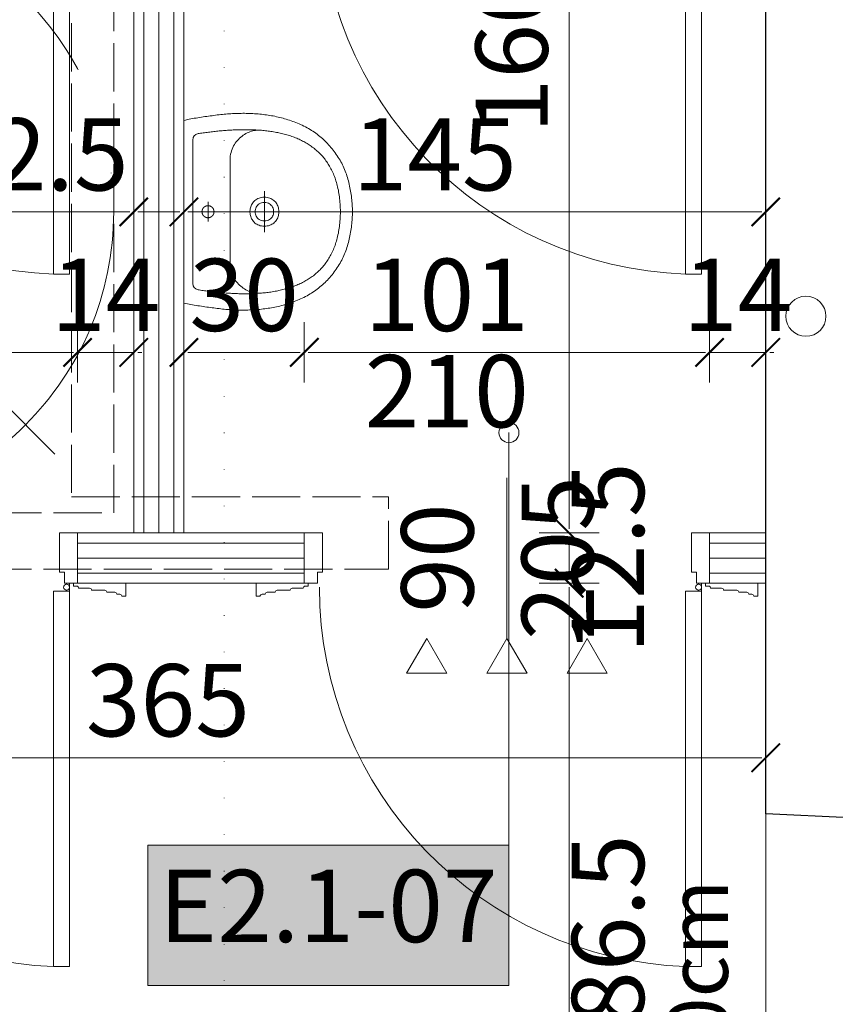
# Model space of a CAD drawing. Units: millimetres. Extents: x -6463 to 22887, y -516 to 5837.
# Drawn here: x 8069 to 8272, y 1096 to 1341 of the extents above; entities that cross this region are included whole.
import ezdxf

# ---------------------------------------------------------------- set-up
doc = ezdxf.new("R2010")
doc.units = ezdxf.units.MM
for name, pattern in [('ACAD_ISO02W100', [15, 12, -3]), ('ACAD_ISO07W100', [3, 0, -3]), ('ACAD_ISO10W100', [18, 12, -3, 0, -3])]:
    doc.linetypes.add(name, pattern=pattern)
doc.layers.get('Defpoints').update_dxf_attribs({"color": 30, "lineweight": 0})
doc.layers.add('!_ETAPOWANIE', color=7, linetype='Continuous', lineweight=0, transparency=0.5)
for name, color, linetype, lineweight in [('WAW_DRZWI', 36, 'Continuous', 9), ('WAW_DRZWI OPIS', 36, 'Continuous', 9), ('WAW_GIPSOKARTON', 33, 'Continuous', 9), ('WAW_OKNA OPIS', 36, 'Continuous', 9), ('WAW_OPIS', 2, 'Continuous', 9), ('WAW_OPIS OSIE PRZEKROJOWE', 2, 'Continuous', 9), ('WAW_TERMOAKUSTYKA', 202, 'BATTING', 5), ('WAW_WIDOKOWA', 8, 'Continuous', 13), ('WAW_WYMIAR', 243, 'Continuous', 9), ('WAW_WYPOSAŻENIE', 155, 'Continuous', 5), ('WAW_ŚCIANY ISTNIEJĄCE', 7, 'Continuous', 30)]:
    doc.layers.add(name, color=color, linetype=linetype, lineweight=lineweight)
for name, color, linetype, lineweight, true_color in [('WAW_KANALIZACJA SANITARNA', 7, 'Continuous', 5, 0xd100d1), ('WAW_ROZBIÓRKI', 7, 'ACAD_ISO02W100', 15, 0x65b365), ('WAW_TRANSFER POWIETRZA', 7, 'Continuous', 5, 0x32b382)]:
    doc.layers.add(name, color=color, linetype=linetype, lineweight=lineweight, true_color=true_color)
doc.styles.add('ARIAL', font='arial.ttf')
doc.styles.add('OPIS', font='romans.shx', dxfattribs={"width": 0.8})
doc.linetypes.add('BATTING', pattern='A,0.00254,-2.54,[134,ltypeshp.shx,S=2.54,R=0,X=-2.54,Y=0],-5.08,[134,ltypeshp.shx,S=2.54,R=180,X=2.54,Y=0],-2.54', length=10.16254)
doc.dimstyles.new('100W', dxfattribs={"dimtxt": 18, "dimasz": 1, "dimexe": 1.25, "dimexo": 0.625, "dimgap": 3, "dimtad": 1, "dimdec": 1, "dimrnd": 0.5, "dimdsep": 46, "dimtxsty": 'OPIS', "dimblk": 'ZW1', "dimcen": 1, "dimse1": 1, "dimse2": 1, "dimclrd": 256, "dimclrt": 52, "dimadec": 0, "dimazin": 0, "dimtfac": 1, "dimtdec": 1, "dimtix": 1, "dimtmove": 2, "dimatfit": 3, "dimldrblk": 'ZW1', "dimfxl": 0, "dimlwd": -1, "dimarcsym": 0})

# ---------------------------------------------------------------- blocks, each defined once
blk = doc.blocks.new('FOTEL-K')
at = {"linetype": 'ACAD_ISO10W100'}
for p, q in [((5.633, 7.569), (-5.633, -7.569)), ((7.569, -5.633), (-7.569, 5.633))]:
    blk.add_line(p, q, dxfattribs=at)
for p, q in [((0.222, 4.361), (4.187, 1.41)), ((-0.001, 2.861), (-0.108, 2.718)), ((-0.108, 2.718), (0.638, 2.163)), ((0.798, 2.266), (-0.001, 2.861)), ((1.629, 2.451), (1.412, 2.159)), ((1.062, 2.419), (5.201, -0.661)), ((1.827, 2.303), (1.61, 2.011)), ((-2.741, -0.82), (-2.635, -0.677)), ((-2.635, -0.677), (-1.889, -1.232)), ((-1.941, -1.415), (-2.741, -0.82)), ((5.289, -1.263), (2.729, -4.704)), ((6.489, -2.135), (5.265, -1.224)), ((6.591, -1.997), (5.367, -1.086)), ((-4.113, -1.465), (-0.148, -4.416)), ((2.127, -4.792), (-2.012, -1.712)), ((-1.663, -1.972), (-1.907, -2.301)), ((-1.465, -2.119), (-1.709, -2.448)), ((3.805, -5.74), (2.581, -4.829)), ((3.908, -5.603), (2.684, -4.692))]:
    blk.add_line(p, q)
for points in [[(4.297, 0.733), (4.246, 0.664, -0.414214), (4.065, 0.637), (-0.557, 4.077, -0.414214), (-0.584, 4.258), (-0.532, 4.327, -0.414214), (-0.352, 4.353), (4.271, 0.913, -0.414214)], [(6.473, -0.994), (6.427, -1.056, -0.414214), (6.307, -1.074), (5.103, -0.178, -0.414214), (5.085, -0.058), (5.132, 0.004, -0.414214), (5.252, 0.022), (6.456, -0.874, -0.414214)], [(0.556, -4.295), (0.505, -4.364, -0.414214), (0.324, -4.39), (-4.298, -0.95, -0.414214), (-4.325, -0.769), (-4.273, -0.7, -0.414214), (-4.093, -0.674), (0.53, -4.114, -0.414214)], [(2.811, -5.915), (2.857, -5.853, 0.414214), (2.839, -5.733), (1.636, -4.837, 0.414214), (1.515, -4.855), (1.469, -4.917, 0.414214), (1.487, -5.037), (2.691, -5.933, 0.414214)]]:
    blk.add_lwpolyline(points, format="xyb", close=True)
for points in [[(7.655, -2.789), (6.591, -1.997), (5.464, -3.512), (6.527, -4.304)], [(4.869, -6.532), (3.805, -5.74), (4.933, -4.225), (5.997, -5.017)]]:
    blk.add_lwpolyline(points, close=True)
blk.add_circle((0, 0), 8.291, dxfattribs=at)
for centre, radius, start, end in [((4.045, -3.01), 6.195, 118.7855, 167.9004), ((4.33, -3.223), 6.195, 118.7855, 167.9004), ((4.944, -1.006), 0.43, 323.343, 53.343), ((2.384, -4.447), 0.43, 233.343, 323.343)]:
    blk.add_arc(centre, radius, start, end)
blk = doc.blocks.new('A$C01BB6E21')
for p, q in [((0, 0), (0, 12.5)), ((4.5, 12.5), (0, 12.5)), ((4.5, 2.75), (4.5, 12.5)), ((96.5, 2.75), (96.5, 12.5)), ((96.5, 12.5), (101, 12.5)), ((101, 0), (101, 12.5)), ((3.25, 0), (3.25, 2.75)), ((3.25, 2.75), (4.5, 2.75)), ((97.75, 2.75), (96.5, 2.75)), ((97.75, 0), (97.75, 2.75)), ((-12, -3.25), (-12, 0)), ((1, 0), (-12, 0)), ((1, -0.75), (1, 0)), ((100, -0.75), (100, 0)), ((100, 0), (113, 0)), ((113, -3.25), (113, 0)), ((-7.25, -2.25), (-9.25, -2.25)), ((-3.5, -1.75), (-6.75, -1.75)), ((-0.25, -1.25), (-3, -1.25)), ((3.25, 0), (0, 0)), ((1, -0.75), (0.25, -0.75)), ((2, -1), (2, 0)), ((2, -1), (2, -2)), ((2.75, -0.25), (2.75, 0)), ((2.75, -1.75), (2.75, -2)), ((101, 0), (97.75, 0)), ((100, -0.75), (100.75, -0.75)), ((101.25, -1.25), (104, -1.25)), ((104.5, -1.75), (107.75, -1.75)), ((108.25, -2.25), (110.25, -2.25)), ((-9.75, -2.75), (-10.5, -2.75)), ((110.75, -2.75), (111.5, -2.75))]:
    blk.add_line(p, q)
for points in [[(6, -95.5), (6, -2), (2, -2), (2, -95.5), (6, -95.5)], [(-12, -3.25), (-11, -3.25)], [(113, -3.25), (112, -3.25)]]:
    blk.add_lwpolyline(points)
blk.add_circle((2.75, -1), 0.75)
for centre, radius, start, end in [((-9.25, -2.75), 0.5, 90, 180), ((-6.75, -2.25), 0.5, 90, 180), ((-3, -1.75), 0.5, 90, 180), ((0.25, -1.25), 0.5, 90, 180), ((2.65, -0.96), 94.6, 272.0291, 359.9756), ((100.75, -1.25), 0.5, 0, 90), ((104, -1.75), 0.5, 0, 90), ((107.75, -2.25), 0.5, 0, 90), ((110.25, -2.75), 0.5, 0, 90), ((-10.5, -3.25), 0.5, 90, 180), ((111.5, -3.25), 0.5, 0, 90)]:
    blk.add_arc(centre, radius, start, end)
blk = doc.blocks.new('UMYWALKA_50_GÓRA_-_KOŁONT')
blk.add_line((14.6, -60), (14.6, -60))
for points in [[(227.1, 0), (0, 0), (-228, 0), (-228.9, -4.2), (-229.9, -8.5), (-230.7, -12.8), (-231.6, -17.2), (-232.4, -21.5), (-233.2, -25.9), (-233.9, -30.3), (-234.6, -34.7), (-235.3, -39.2), (-236, -43.6), (-236.6, -48), (-237.3, -52.5), (-237.9, -56.9), (-238.5, -61.3), (-239.1, -65.7), (-239.7, -70.1), (-240.3, -74.5), (-240.8, -78.9), (-241.4, -83.2), (-242, -87.5), (-242.4, -91.7), (-242.9, -95.9), (-243.3, -100.1), (-243.6, -104.3), (-244, -108.5), (-244.3, -112.8), (-244.6, -117), (-244.8, -121.2), (-245, -125.4), (-245.2, -129.7), (-245.4, -133.9), (-245.5, -138.1), (-245.5, -142.4), (-245.6, -146.6), (-245.6, -150.9), (-245.5, -155.1), (-245.4, -159.3), (-245.3, -163.5), (-245.1, -167.8), (-244.9, -172), (-244.7, -176.2), (-244.4, -180.4), (-244, -184.7), (-243.7, -188.9), (-243.2, -193.1), (-242.8, -197.3), (-242.2, -201.4), (-241.7, -205.6), (-241.1, -209.8), (-240.4, -214), (-239.7, -218.1), (-238.9, -222.3), (-238.1, -226.4), (-237.2, -230.5), (-236.3, -234.7), (-235.3, -238.8), (-234.3, -242.9), (-233.2, -246.9), (-232.1, -251), (-230.9, -255.1), (-229.7, -259.1), (-228.3, -263.1), (-227, -267.2), (-225.6, -271.2), (-224.1, -275.1), (-222.5, -279.1), (-220.9, -283.1), (-219.3, -287), (-217.5, -290.9), (-217.5, -290.9), (-215.7, -294.9), (-213.7, -298.9), (-211.7, -302.9), (-209.7, -306.7), (-207.5, -310.5), (-205.3, -314.3), (-203.1, -318), (-200.7, -321.6), (-198.3, -325.2), (-195.8, -328.7), (-193.3, -332.1), (-190.7, -335.5), (-188, -338.9), (-185.3, -342.1), (-182.5, -345.4), (-179.6, -348.5), (-176.6, -351.6), (-173.6, -354.7), (-170.5, -357.7), (-167.4, -360.6), (-164.1, -363.5), (-160.8, -366.3), (-157.5, -369.1), (-154, -371.8), (-150.5, -374.5), (-146.9, -377.1), (-143.3, -379.6), (-139.6, -382.1), (-135.8, -384.6), (-132.2, -386.8), (-128.6, -389), (-124.9, -391.1), (-121.1, -393.1), (-117.4, -395), (-113.5, -396.8), (-109.6, -398.6), (-105.7, -400.3), (-101.7, -401.9), (-97.7, -403.4), (-93.6, -404.8), (-89.5, -406.2), (-85.4, -407.5), (-81.3, -408.7), (-77.1, -409.8), (-72.9, -410.9), (-68.7, -411.9), (-64.5, -412.9), (-60.2, -413.7), (-55.9, -414.5), (-51.7, -415.3), (-47.4, -416), (-43.1, -416.6), (-38.8, -417.2), (-34.5, -417.7), (-30.2, -418.2), (-25.9, -418.6), (-21.6, -419), (-17.4, -419.3), (-13.1, -419.5), (-8.9, -419.8), (-4.6, -419.9), (-0.4, -420.1), (-0.4, -420.1), (3.8, -419.9), (8, -419.8), (12.2, -419.5), (16.5, -419.3), (20.8, -419), (25.1, -418.6), (29.3, -418.2), (33.6, -417.7), (37.9, -417.2), (42.2, -416.6), (46.5, -416), (50.8, -415.3), (55.1, -414.5), (59.3, -413.7), (63.6, -412.9), (67.8, -411.9), (72, -410.9), (76.2, -409.8), (80.4, -408.7), (84.6, -407.5), (88.7, -406.2), (92.8, -404.8), (96.8, -403.4), (100.8, -401.9), (104.8, -400.3), (108.7, -398.6), (112.6, -396.8), (116.5, -395), (120.3, -393.1), (124, -391.1), (127.7, -389), (131.3, -386.8), (134.9, -384.6), (134.9, -384.6), (138.7, -382.1), (142.4, -379.6), (146.1, -377.1), (149.7, -374.5), (153.2, -371.8), (156.6, -369.1), (160, -366.3), (163.3, -363.5), (166.5, -360.6), (169.7, -357.7), (172.7, -354.7), (175.8, -351.6), (178.7, -348.5), (181.6, -345.4), (184.4, -342.1), (187.1, -338.9), (189.8, -335.5), (192.4, -332.1), (195, -328.7), (197.4, -325.2), (199.8, -321.6), (202.2, -318), (204.5, -314.3), (206.7, -310.5), (208.8, -306.7), (210.9, -302.9), (212.9, -298.9), (214.8, -294.9), (216.7, -290.9), (216.7, -290.9), (218.4, -287), (220.1, -283.1), (221.7, -279.1), (223.2, -275.1), (224.7, -271.2), (226.1, -267.2), (227.5, -263.1), (228.8, -259.1), (230, -255.1), (231.2, -251), (232.4, -246.9), (233.4, -242.9), (234.5, -238.8), (235.4, -234.7), (236.4, -230.5), (237.2, -226.4), (238, -222.3), (238.8, -218.1), (239.5, -214), (240.2, -209.8), (240.8, -205.6), (241.4, -201.4), (241.9, -197.3), (242.4, -193.1), (242.8, -188.9), (243.2, -184.7), (243.5, -180.4), (243.8, -176.2), (244.1, -172), (244.3, -167.8), (244.4, -163.5), (244.6, -159.3), (244.6, -155.1), (244.7, -150.9), (244.7, -146.6), (244.7, -142.4), (244.6, -138.1), (244.5, -133.9), (244.3, -129.7), (244.2, -125.4), (244, -121.2), (243.7, -117), (243.4, -112.8), (243.1, -108.5), (242.8, -104.3), (242.4, -100.1), (242, -95.9), (241.6, -91.7), (241.1, -87.5), (241.1, -87.5), (240.5, -83.2), (240, -78.9), (239.4, -74.5), (238.8, -70.1), (238.2, -65.7), (237.6, -61.3), (237, -56.9), (236.4, -52.5), (235.8, -48), (235.1, -43.6), (234.4, -39.2), (233.7, -34.7), (233, -30.3), (232.3, -25.9), (231.5, -21.5), (230.7, -17.2), (229.8, -12.8), (229, -8.5), (228, -4.2)], [(-0.4, -389.9), (4.4, -389.8), (9.2, -389.7), (13.9, -389.5), (18.6, -389.2), (23.2, -388.9), (27.7, -388.5), (32.1, -388), (36.5, -387.5), (40.8, -386.9), (45, -386.2), (49.1, -385.5), (53.2, -384.8), (57.2, -383.9), (61.2, -383), (65.1, -382.1), (68.9, -381.1), (72.6, -380), (76.3, -378.9), (79.9, -377.7), (83.5, -376.5), (87, -375.2), (90.4, -373.9), (93.8, -372.5), (97.1, -371.1), (100.3, -369.6), (103.5, -368), (106.6, -366.4), (109.7, -364.8), (112.7, -363.1), (115.6, -361.4), (118.5, -359.6), (121.3, -357.7), (124, -355.8), (126.8, -353.9), (129.4, -351.9), (132, -349.9), (134.5, -347.9), (137, -345.8), (139.4, -343.6), (141.8, -341.4), (144.1, -339.2), (146.4, -336.9), (148.6, -334.6), (150.7, -332.3), (152.9, -329.9), (154.9, -327.4), (156.9, -325), (158.9, -322.5), (160.8, -319.9), (162.6, -317.4), (164.4, -314.8), (166.2, -312.1), (167.9, -309.5), (169.6, -306.7), (171.2, -304), (172.8, -301.2), (174.3, -298.4), (175.8, -295.6), (177.2, -292.7), (178.6, -289.8), (179.9, -286.9), (181.2, -284), (182.5, -281), (183.7, -278), (184.9, -275), (186, -271.9), (187.1, -268.9), (188.2, -265.8), (189.2, -262.6), (190.2, -259.5), (191.1, -256.3), (192, -253.2), (192.9, -249.9), (193.7, -246.7), (194.5, -243.5), (195.3, -240.2), (196, -236.9), (196.7, -233.6), (197.3, -230.3), (197.9, -227), (198.5, -223.6), (199.1, -220.3), (199.6, -216.9), (200.1, -213.5), (200.5, -210.1), (201, -206.7), (201.3, -203.3), (201.7, -199.8), (202, -196.4), (202.4, -192.9), (202.6, -189.5), (202.9, -186), (203.1, -182.5), (203.3, -179), (203.5, -175.6), (203.6, -172.1), (203.7, -168.6), (203.8, -165.1), (203.9, -161.5), (203.9, -158), (204, -154.5), (204, -151), (203.9, -147.5), (203.9, -144), (203.8, -140.5), (203.8, -136.9), (203.6, -133.4), (203.5, -129.9), (203.4, -126.4), (203.2, -122.9), (203, -119.4), (202.8, -115.9), (202.6, -112.4), (202.4, -108.9), (202.1, -105.4), (201.9, -102), (201.6, -98.5), (201.3, -95.1), (201, -91.6), (200.7, -88.2), (200.4, -84.8), (200, -81.4), (199.7, -78), (199.3, -74.6), (198.9, -71.2), (198.5, -67.8), (198.1, -64.5), (197.7, -61.2), (197.3, -57.9), (196.9, -54.6), (196.4, -51.3), (196, -48), (195.5, -44.8), (195.1, -41.6), (194.6, -38.3), (194.2, -35.2), (194.2, -35.2), (191.9, -29.6), (188.6, -25.7), (184.1, -23.2), (178.1, -21.9), (-0.4, -21.8), (-179, -21.9), (-185, -23.2), (-189.5, -25.7), (-192.7, -29.6), (-195, -35.2), (-195.5, -38.3), (-196, -41.6), (-196.4, -44.8), (-196.9, -48), (-197.3, -51.3), (-197.7, -54.6), (-198.2, -57.9), (-198.6, -61.2), (-199, -64.5), (-199.4, -67.8), (-199.8, -71.2), (-200.2, -74.6), (-200.5, -78), (-200.9, -81.4), (-201.2, -84.8), (-201.6, -88.2), (-201.9, -91.6), (-202.2, -95.1), (-202.5, -98.5), (-202.7, -102), (-203, -105.4), (-203.3, -108.9), (-203.5, -112.4), (-203.7, -115.9), (-203.9, -119.4), (-204.1, -122.9), (-204.2, -126.4), (-204.4, -129.9), (-204.5, -133.4), (-204.6, -136.9), (-204.7, -140.5), (-204.8, -144), (-204.8, -147.5), (-204.8, -151), (-204.8, -154.5), (-204.8, -158), (-204.8, -161.5), (-204.7, -165.1), (-204.6, -168.6), (-204.5, -172.1), (-204.3, -175.6), (-204.2, -179), (-204, -182.5), (-203.7, -186), (-203.5, -189.5), (-203.2, -192.9), (-202.9, -196.4), (-202.6, -199.8), (-202.2, -203.3), (-201.8, -206.7), (-201.4, -210.1), (-200.9, -213.5), (-200.5, -216.9), (-199.9, -220.3), (-199.4, -223.6), (-198.8, -227), (-198.2, -230.3), (-197.5, -233.6), (-196.9, -236.9), (-196.1, -240.2), (-195.4, -243.5), (-194.6, -246.7), (-193.8, -249.9), (-192.9, -253.2), (-192, -256.3), (-191.1, -259.5), (-190.1, -262.6), (-189.1, -265.8), (-188, -268.9), (-186.9, -271.9), (-185.8, -275), (-184.6, -278), (-183.4, -281), (-182.1, -284), (-180.8, -286.9), (-179.5, -289.8), (-178.1, -292.7), (-176.6, -295.6), (-175.1, -298.4), (-173.6, -301.2), (-172, -304), (-170.4, -306.7), (-168.8, -309.5), (-167.1, -312.1), (-165.3, -314.8), (-163.5, -317.4), (-161.6, -319.9), (-159.7, -322.5), (-157.8, -325), (-155.8, -327.4), (-153.7, -329.9), (-151.6, -332.3), (-149.5, -334.6), (-147.2, -336.9), (-145, -339.2), (-142.7, -341.4), (-140.3, -343.6), (-137.9, -345.8), (-135.4, -347.9), (-132.9, -349.9), (-130.3, -351.9), (-127.6, -353.9), (-124.9, -355.8), (-122.2, -357.7), (-119.3, -359.6), (-116.5, -361.4), (-113.5, -363.1), (-110.5, -364.8), (-107.5, -366.4), (-104.4, -368), (-101.2, -369.6), (-97.9, -371.1), (-94.6, -372.5), (-91.3, -373.9), (-87.8, -375.2), (-84.4, -376.5), (-80.8, -377.7), (-77.2, -378.9), (-73.5, -380), (-69.8, -381.1), (-65.9, -382.1), (-62.1, -383), (-58.1, -383.9), (-54.1, -384.8), (-50, -385.5), (-45.9, -386.2), (-41.6, -386.9), (-37.3, -387.5), (-33, -388), (-28.5, -388.5), (-24, -388.9), (-19.5, -389.2), (-14.8, -389.5), (-10.1, -389.7), (-5.3, -389.8), (-0.4, -389.9)], [(14.6, -60), (14.6, -59.8), (14.6, -59.6), (14.6, -59.4), (14.5, -59.2), (14.5, -59), (14.5, -58.8), (14.5, -58.5), (14.5, -58.3), (14.4, -58.1), (14.4, -57.9), (14.4, -57.7), (14.4, -57.5), (14.3, -57.3), (14.3, -57.1), (14.2, -56.9), (14.2, -56.7), (14.1, -56.4), (14.1, -56.2), (14, -56), (14, -55.8), (13.9, -55.6), (13.9, -55.4), (13.8, -55.2), (13.7, -55), (13.6, -54.8), (13.6, -54.6), (13.5, -54.4), (13.4, -54.2), (13.3, -54), (13.2, -53.8), (13.2, -53.6), (13.1, -53.5), (13, -53.3), (12.9, -53.1), (12.8, -52.9), (12.7, -52.7), (12.6, -52.5), (12.5, -52.3), (12.3, -52.2), (12.2, -52), (12.1, -51.8), (12, -51.6), (11.9, -51.4), (11.8, -51.3), (11.6, -51.1), (11.5, -50.9), (11.4, -50.8), (11.2, -50.6), (11.1, -50.4), (11, -50.3), (10.8, -50.1), (10.7, -49.9), (10.6, -49.8), (10.4, -49.6), (10.3, -49.5), (10.1, -49.3), (10, -49.2), (9.8, -49), (9.6, -48.9), (9.5, -48.8), (9.3, -48.6), (9.2, -48.5), (9, -48.3), (8.8, -48.2), (8.7, -48.1), (8.5, -48), (8.3, -47.8), (8.2, -47.7), (8, -47.6), (7.8, -47.5), (7.6, -47.4), (7.4, -47.2), (7.3, -47.1), (7.1, -47), (6.9, -46.9), (6.7, -46.8), (6.5, -46.7), (6.3, -46.6), (6.1, -46.5), (6, -46.4), (5.8, -46.3), (5.6, -46.3), (5.4, -46.2), (5.2, -46.1), (5, -46), (4.8, -45.9), (4.6, -45.9), (4.4, -45.8), (4.2, -45.7), (4, -45.7), (3.8, -45.6), (3.6, -45.5), (3.4, -45.5), (3.2, -45.4), (3, -45.4), (2.7, -45.3), (2.5, -45.3), (2.3, -45.3), (2.1, -45.2), (1.9, -45.2), (1.7, -45.2), (1.5, -45.1), (1.3, -45.1), (1.1, -45.1), (0.9, -45.1), (0.6, -45), (0.4, -45), (0.2, -45), (0, -45), (-0.2, -45), (-0.4, -45), (-0.6, -45), (-0.8, -45), (-1.1, -45), (-1.3, -45), (-1.5, -45), (-1.7, -45.1), (-1.9, -45.1), (-2.1, -45.1), (-2.3, -45.1), (-2.5, -45.2), (-2.7, -45.2), (-3, -45.2), (-3.2, -45.3), (-3.4, -45.3), (-3.6, -45.3), (-3.8, -45.4), (-4, -45.4), (-4.2, -45.5), (-4.4, -45.5), (-4.6, -45.6), (-4.8, -45.7), (-5, -45.7), (-5.2, -45.8), (-5.4, -45.9), (-5.6, -45.9), (-5.8, -46), (-6, -46.1), (-6.2, -46.2), (-6.4, -46.2), (-6.6, -46.3), (-6.8, -46.4), (-7, -46.5), (-7.2, -46.6), (-7.4, -46.7), (-7.5, -46.8), (-7.7, -46.9), (-7.9, -47), (-8.1, -47.1), (-8.3, -47.2), (-8.5, -47.3), (-8.6, -47.4), (-8.8, -47.6), (-9, -47.7), (-9.2, -47.8), (-9.3, -47.9), (-9.5, -48.1), (-9.7, -48.2), (-9.8, -48.3), (-10, -48.5), (-10.2, -48.6), (-10.3, -48.7), (-10.5, -48.9), (-10.6, -49), (-10.8, -49.2), (-11, -49.3), (-11.1, -49.5), (-11.3, -49.6), (-11.4, -49.8), (-11.5, -49.9), (-11.7, -50.1), (-11.8, -50.2), (-12, -50.4), (-12.1, -50.6), (-12.2, -50.7), (-12.4, -50.9), (-12.5, -51.1), (-12.6, -51.2), (-12.7, -51.4), (-12.9, -51.6), (-13, -51.8), (-13.1, -51.9), (-13.2, -52.1), (-13.3, -52.3), (-13.4, -52.5), (-13.5, -52.7), (-13.6, -52.9), (-13.7, -53), (-13.8, -53.2), (-13.9, -53.4), (-14, -53.6), (-14.1, -53.8), (-14.2, -54), (-14.3, -54.2), (-14.3, -54.4), (-14.4, -54.6), (-14.5, -54.8), (-14.6, -55), (-14.6, -55.2), (-14.7, -55.4), (-14.8, -55.6), (-14.8, -55.8), (-14.9, -56), (-14.9, -56.2), (-15, -56.4), (-15, -56.6), (-15.1, -56.8), (-15.1, -57), (-15.2, -57.2), (-15.2, -57.5), (-15.3, -57.7), (-15.3, -57.9), (-15.3, -58.1), (-15.3, -58.3), (-15.4, -58.5), (-15.4, -58.7), (-15.4, -58.9), (-15.4, -59.1), (-15.4, -59.3), (-15.4, -59.6), (-15.4, -59.8), (-15.4, -60), (-15.4, -60.2), (-15.4, -60.4), (-15.4, -60.6), (-15.4, -60.8), (-15.4, -61), (-15.4, -61.3), (-15.4, -61.5), (-15.3, -61.7), (-15.3, -61.9), (-15.3, -62.1), (-15.3, -62.3), (-15.2, -62.5), (-15.2, -62.7), (-15.1, -62.9), (-15.1, -63.1), (-15.1, -63.4), (-15, -63.6), (-15, -63.8), (-14.9, -64), (-14.8, -64.2), (-14.8, -64.4), (-14.7, -64.6), (-14.7, -64.8), (-14.6, -65), (-14.5, -65.2), (-14.4, -65.4), (-14.4, -65.6), (-14.3, -65.8), (-14.2, -66), (-14.1, -66.2), (-14, -66.4), (-13.9, -66.6), (-13.8, -66.7), (-13.7, -66.9), (-13.6, -67.1), (-13.5, -67.3), (-13.4, -67.5), (-13.3, -67.7), (-13.2, -67.9), (-13.1, -68), (-13, -68.2), (-12.9, -68.4), (-12.8, -68.6), (-12.6, -68.7), (-12.5, -68.9), (-12.4, -69.1), (-12.3, -69.2), (-12.1, -69.4), (-12, -69.6), (-11.8, -69.7), (-11.7, -69.9), (-11.6, -70.1), (-11.4, -70.2), (-11.3, -70.4), (-11.1, -70.5), (-11, -70.7), (-10.8, -70.8), (-10.7, -71), (-10.5, -71.1), (-10.4, -71.3), (-10.2, -71.4), (-10, -71.5), (-9.9, -71.7), (-9.7, -71.8), (-9.5, -71.9), (-9.4, -72.1), (-9.2, -72.2), (-9, -72.3), (-8.9, -72.4), (-8.7, -72.5), (-8.5, -72.7), (-8.3, -72.8), (-8.1, -72.9), (-8, -73), (-7.8, -73.1), (-7.6, -73.2), (-7.4, -73.3), (-7.2, -73.4), (-7, -73.5), (-6.8, -73.6), (-6.6, -73.7), (-6.4, -73.8), (-6.2, -73.8), (-6, -73.9), (-5.8, -74), (-5.7, -74.1), (-5.5, -74.1), (-5.3, -74.2), (-5, -74.3), (-4.8, -74.3), (-4.6, -74.4), (-4.4, -74.5), (-4.2, -74.5), (-4, -74.6), (-3.8, -74.6), (-3.6, -74.7), (-3.4, -74.7), (-3.2, -74.7), (-3, -74.8), (-2.8, -74.8), (-2.6, -74.9), (-2.4, -74.9), (-2.1, -74.9), (-1.9, -74.9), (-1.7, -75), (-1.5, -75), (-1.3, -75), (-1.1, -75), (-0.9, -75), (-0.7, -75), (-0.5, -75), (-0.2, -75), (0, -75), (0.2, -75), (0.4, -75), (0.6, -75), (0.8, -75), (1, -74.9), (1.2, -74.9), (1.5, -74.9), (1.7, -74.9), (1.9, -74.8), (2.1, -74.8), (2.3, -74.8), (2.5, -74.7), (2.7, -74.7), (2.9, -74.6), (3.1, -74.6), (3.3, -74.5), (3.5, -74.5), (3.7, -74.4), (3.9, -74.4), (4.1, -74.3), (4.3, -74.2), (4.5, -74.2), (4.7, -74.1), (4.9, -74), (5.1, -73.9), (5.3, -73.9), (5.5, -73.8), (5.7, -73.7), (5.9, -73.6), (6.1, -73.5), (6.3, -73.4), (6.5, -73.3), (6.7, -73.2), (6.9, -73.1), (7, -73), (7.2, -72.9), (7.4, -72.8), (7.6, -72.7), (7.8, -72.6), (7.9, -72.4), (8.1, -72.3), (8.3, -72.2), (8.5, -72.1), (8.6, -72), (8.8, -71.8), (9, -71.7), (9.1, -71.6), (9.3, -71.4), (9.5, -71.3), (9.6, -71.1), (9.8, -71), (9.9, -70.8), (10.1, -70.7), (10.2, -70.6), (10.4, -70.4), (10.5, -70.2), (10.7, -70.1), (10.8, -69.9), (11, -69.8), (11.1, -69.6), (11.2, -69.4), (11.4, -69.3), (11.5, -69.1), (11.6, -68.9), (11.7, -68.8), (11.9, -68.6), (12, -68.4), (12.1, -68.2), (12.2, -68.1), (12.3, -67.9), (12.4, -67.7), (12.5, -67.5), (12.7, -67.3), (12.8, -67.2), (12.9, -67), (13, -66.8), (13, -66.6), (13.1, -66.4), (13.2, -66.2), (13.3, -66), (13.4, -65.8), (13.5, -65.6), (13.6, -65.4), (13.6, -65.2), (13.7, -65), (13.8, -64.8), (13.8, -64.6), (13.9, -64.4), (14, -64.2), (14, -64), (14.1, -63.8), (14.1, -63.6), (14.2, -63.4), (14.2, -63.2), (14.3, -63), (14.3, -62.8), (14.3, -62.6), (14.4, -62.4), (14.4, -62.1), (14.4, -61.9), (14.5, -61.7), (14.5, -61.5), (14.5, -61.3), (14.5, -61.1), (14.5, -60.9), (14.6, -60.7), (14.6, -60.5), (14.6, -60.2), (14.6, -60)], [(35.6, -200.5), (35.4, -204.1), (35, -207.5), (34.4, -210.8), (33.4, -213.8), (32.3, -216.6), (31, -219.3), (29.4, -221.7), (27.7, -224), (25.8, -226.1), (23.8, -228), (21.6, -229.7), (19.3, -231.2), (16.9, -232.5), (14.4, -233.7), (11.8, -234.6), (9.1, -235.4), (6.4, -235.9), (3.7, -236.3), (0.9, -236.5), (-1.8, -236.5), (-4.6, -236.3), (-7.3, -235.9), (-10, -235.4), (-12.7, -234.6), (-15.3, -233.7), (-17.8, -232.5), (-20.2, -231.2), (-22.5, -229.7), (-24.7, -228), (-26.7, -226.1), (-28.6, -224), (-30.3, -221.7), (-31.8, -219.3), (-33.2, -216.6), (-34.3, -213.8), (-35.2, -210.7), (-35.9, -207.5), (-36.3, -204.1), (-36.4, -200.5), (-36.3, -196.9), (-35.9, -193.5), (-35.2, -190.3), (-34.3, -187.3), (-33.2, -184.4), (-31.8, -181.8), (-30.3, -179.3), (-28.6, -177), (-26.7, -175), (-24.7, -173.1), (-22.5, -171.4), (-20.2, -169.8), (-17.8, -168.5), (-15.3, -167.4), (-12.7, -166.4), (-10, -165.7), (-7.3, -165.1), (-4.6, -164.7), (-1.8, -164.5), (1, -164.5), (3.7, -164.7), (6.4, -165.1), (9.2, -165.7), (11.8, -166.4), (14.4, -167.4), (16.9, -168.5), (19.3, -169.8), (21.6, -171.4), (23.8, -173.1), (25.8, -175), (27.7, -177), (29.4, -179.3), (31, -181.8), (32.3, -184.4), (33.4, -187.3), (34.4, -190.3), (35, -193.5), (35.4, -196.9), (35.6, -200.5)], [(22.6, -200.5), (22.3, -204.2), (21.7, -207.6), (20.6, -210.6), (19.2, -213.3), (17.4, -215.7), (15.4, -217.8), (13.1, -219.5), (10.6, -221), (8, -222.1), (5.3, -222.9), (2.4, -223.4), (-0.4, -223.5), (-3.3, -223.4), (-6.1, -222.9), (-8.9, -222.1), (-11.5, -221), (-14, -219.5), (-16.2, -217.8), (-18.3, -215.7), (-20, -213.3), (-21.5, -210.6), (-22.5, -207.6), (-23.2, -204.2), (-23.4, -200.5), (-23.2, -196.8), (-22.5, -193.5), (-21.5, -190.5), (-20, -187.7), (-18.3, -185.3), (-16.2, -183.3), (-14, -181.5), (-11.5, -180.1), (-8.9, -179), (-6.1, -178.2), (-3.3, -177.7), (-0.4, -177.5), (2.4, -177.7), (5.3, -178.2), (8, -179), (10.6, -180.1), (13.1, -181.5), (15.4, -183.3), (17.4, -185.3), (19.2, -187.7), (20.6, -190.5), (21.7, -193.5), (22.3, -196.9), (22.6, -200.5)]]:
    blk.add_lwpolyline(points, close=True)
for points in [[(-0.4, -85.3), (-0.4, -36.9)], [(-24.7, -60), (23.9, -60)], [(-129.4, -115), (-134.3, -115.2), (-139, -115.6), (-143.6, -116.3), (-148, -117.3), (-152.3, -118.6), (-156.4, -120), (-160.4, -121.7), (-164.2, -123.6), (-167.8, -125.8), (-171.3, -128), (-174.6, -130.5), (-177.8, -133.1), (-180.7, -135.8), (-183.5, -138.7), (-186.2, -141.7), (-188.6, -144.8), (-190.9, -148), (-193, -151.2), (-194.9, -154.5), (-196.7, -157.9), (-198.2, -161.2), (-199.6, -164.6), (-200.7, -168), (-201.7, -171.4), (-202.5, -174.7), (-203.1, -178), (-203.4, -181.3), (-203.6, -184.5), (-203.6, -187.6), (-203.4, -190.6)], [(128.6, -115), (-0.4, -115), (-129.4, -115)], [(202.5, -190.6), (202.7, -187.6), (202.8, -184.5), (202.6, -181.3), (202.2, -178), (201.6, -174.7), (200.8, -171.4), (199.9, -168), (198.7, -164.6), (197.3, -161.2), (195.8, -157.9), (194.1, -154.5), (192.1, -151.2), (190, -148), (187.8, -144.8), (185.3, -141.7), (182.7, -138.7), (179.9, -135.8), (176.9, -133.1), (173.7, -130.5), (170.4, -128), (166.9, -125.8), (163.3, -123.6), (159.5, -121.7), (155.5, -120), (151.4, -118.6), (147.1, -117.3), (142.7, -116.3), (138.1, -115.6), (133.4, -115.2), (128.6, -115)], [(-0.4, -247.3), (-0.4, -147.2)], [(50.5, -200.8), (-51.3, -200.8)]]:
    blk.add_lwpolyline(points)
blk = doc.blocks.new('ZW1')
blk.add_line((0, 7.5), (0, -7.5))
at = {"const_width": 0.5}
blk.add_lwpolyline([(-3.54, -3.54), (3.54, 3.54)], dxfattribs=at)
blk = doc.blocks.new('*D639')
at = {"layer": 'Defpoints', "color": 0, "transparency": 16777216}
for p in [(8205.5, 1200.5), (8254.5, 1200.5), (8254.5, 1014)]:
    blk.add_point(p, dxfattribs=at)
at = {"layer": 'WAW_WYMIAR', "transparency": 16777216}
blk.add_line((8205.5, 1015), (8205.5, 1199.5), dxfattribs=at)
for p, rotation in [((8205.5, 1200.5), 90), ((8205.5, 1014), 270)]:
    blk.add_blockref('ZW1', p, dxfattribs=dict(at, rotation=rotation))
at = {"layer": 'WAW_WYMIAR', "color": 52, "transparency": 16777216, "insert": (8217.5, 1107.25), "char_height": 18, "attachment_point": 5, "rotation": 90, "style": 'OPIS'}
blk.add_mtext('186.5', dxfattribs=at)
blk = doc.blocks.new('*D641')
at = {"layer": 'Defpoints', "color": 0, "transparency": 16777216}
for p in [(8205.5, 1213), (8254.5, 1213), (8254.5, 1200.5)]:
    blk.add_point(p, dxfattribs=at)
at = {"layer": 'WAW_WYMIAR', "transparency": 16777216}
blk.add_line((8205.5, 1201.5), (8205.5, 1212), dxfattribs=at)
for p, rotation in [((8205.5, 1213), 90), ((8205.5, 1200.5), 270)]:
    blk.add_blockref('ZW1', p, dxfattribs=dict(at, rotation=rotation))
at = {"layer": 'WAW_WYMIAR', "color": 52, "transparency": 16777216, "insert": (8217.5, 1206.75), "char_height": 18, "attachment_point": 5, "rotation": 90, "style": 'OPIS'}
blk.add_mtext('12.5', dxfattribs=at)
blk = doc.blocks.new('*D642')
at = {"layer": 'Defpoints', "color": 0, "transparency": 16777216}
for p in [(8205.5, 1373), (8254.5, 1373), (8254.5, 1213)]:
    blk.add_point(p, dxfattribs=at)
at = {"layer": 'WAW_WYMIAR', "transparency": 16777216}
blk.add_line((8205.5, 1214), (8205.5, 1372), dxfattribs=at)
for p, rotation in [((8205.5, 1373), 90), ((8205.5, 1213), 270)]:
    blk.add_blockref('ZW1', p, dxfattribs=dict(at, rotation=rotation))
at = {"layer": 'WAW_WYMIAR', "color": 52, "transparency": 16777216, "insert": (8193.5, 1333), "char_height": 18, "attachment_point": 5, "rotation": 90, "style": 'OPIS'}
blk.add_mtext('160', dxfattribs=at)
blk = doc.blocks.new('*D671')
at = {"layer": 'Defpoints', "color": 0, "lineweight": 30, "transparency": 16777216}
for p in [(8083, 1258), (7982, 1213), (8083, 1213)]:
    blk.add_point(p, dxfattribs=at)
at = {"layer": 'WAW_WYMIAR', "transparency": 16777216}
blk.add_line((7983, 1258), (8082, 1258), dxfattribs=at)
at = {"layer": 'WAW_WYMIAR', "transparency": 16777216, "rotation": 180}
blk.add_blockref('ZW1', (7982, 1258), dxfattribs=at)
at = {"layer": 'WAW_WYMIAR', "transparency": 16777216}
blk.add_blockref('ZW1', (8083, 1258), dxfattribs=at)
at = {"layer": 'WAW_WYMIAR', "color": 52, "transparency": 16777216, "insert": (8032.5, 1270), "char_height": 18, "attachment_point": 5, "style": 'OPIS'}
blk.add_mtext('101', dxfattribs=at)
blk = doc.blocks.new('*D672')
at = {"layer": 'Defpoints', "color": 0, "lineweight": 30, "transparency": 16777216}
for p in [(8097, 1258), (8083, 1213), (8097, 1213)]:
    blk.add_point(p, dxfattribs=at)
at = {"layer": 'WAW_WYMIAR', "transparency": 16777216}
for p, q in [((8082, 1258), (8081, 1258)), ((8083, 1258), (8097, 1258)), ((8098, 1258), (8099, 1258))]:
    blk.add_line(p, q, dxfattribs=at)
blk.add_blockref('ZW1', (8083, 1258), dxfattribs=at)
at = {"layer": 'WAW_WYMIAR', "transparency": 16777216, "rotation": 180}
blk.add_blockref('ZW1', (8097, 1258), dxfattribs=at)
at = {"layer": 'WAW_WYMIAR', "color": 52, "transparency": 16777216, "insert": (8090, 1270), "char_height": 18, "attachment_point": 5, "style": 'OPIS'}
blk.add_mtext('14', dxfattribs=at)
blk = doc.blocks.new('*D673')
at = {"layer": 'Defpoints', "color": 0, "lineweight": 30, "transparency": 16777216}
for p in [(8139.5, 1258), (8109.5, 1213), (8139.5, 1213)]:
    blk.add_point(p, dxfattribs=at)
at = {"layer": 'WAW_WYMIAR', "transparency": 16777216}
blk.add_line((8110.5, 1258), (8138.5, 1258), dxfattribs=at)
at = {"layer": 'WAW_WYMIAR', "transparency": 16777216, "rotation": 180}
blk.add_blockref('ZW1', (8109.5, 1258), dxfattribs=at)
at = {"layer": 'WAW_WYMIAR', "transparency": 16777216}
blk.add_blockref('ZW1', (8139.5, 1258), dxfattribs=at)
at = {"layer": 'WAW_WYMIAR', "color": 52, "transparency": 16777216, "insert": (8124.5, 1270), "char_height": 18, "attachment_point": 5, "style": 'OPIS'}
blk.add_mtext('30', dxfattribs=at)
blk = doc.blocks.new('*D674')
at = {"layer": 'Defpoints', "color": 0, "transparency": 16777216}
for p in [(8240.5, 1258), (8139.5, 1213), (8240.5, 1213)]:
    blk.add_point(p, dxfattribs=at)
at = {"layer": 'WAW_WYMIAR', "transparency": 16777216}
blk.add_line((8140.5, 1258), (8239.5, 1258), dxfattribs=at)
at = {"layer": 'WAW_WYMIAR', "transparency": 16777216, "rotation": 180}
blk.add_blockref('ZW1', (8139.5, 1258), dxfattribs=at)
at = {"layer": 'WAW_WYMIAR', "transparency": 16777216}
blk.add_blockref('ZW1', (8240.5, 1258), dxfattribs=at)
at = {"layer": 'WAW_WYMIAR', "color": 52, "transparency": 16777216, "insert": (8175, 1270), "char_height": 18, "attachment_point": 5, "style": 'OPIS'}
blk.add_mtext('101', dxfattribs=at)
blk = doc.blocks.new('*D675')
at = {"layer": 'Defpoints', "color": 0, "lineweight": 30, "transparency": 16777216}
for p in [(8254.5, 1258), (8240.5, 1213), (8254.5, 1213)]:
    blk.add_point(p, dxfattribs=at)
at = {"layer": 'WAW_WYMIAR', "transparency": 16777216}
for p, q in [((8239.5, 1258), (8238.5, 1258)), ((8240.5, 1258), (8254.5, 1258)), ((8255.5, 1258), (8256.5, 1258))]:
    blk.add_line(p, q, dxfattribs=at)
blk.add_blockref('ZW1', (8240.5, 1258), dxfattribs=at)
at = {"layer": 'WAW_WYMIAR', "transparency": 16777216, "rotation": 180}
blk.add_blockref('ZW1', (8254.5, 1258), dxfattribs=at)
at = {"layer": 'WAW_WYMIAR', "color": 52, "transparency": 16777216, "insert": (8247.5, 1270), "char_height": 18, "attachment_point": 5, "style": 'OPIS'}
blk.add_mtext('14', dxfattribs=at)
blk = doc.blocks.new('*D1413')
at = {"layer": 'Defpoints', "color": 0, "transparency": 16777216}
for p in [(8097, 1293), (7889.5, 1213), (8097, 1213)]:
    blk.add_point(p, dxfattribs=at)
at = {"layer": 'WAW_WYMIAR', "transparency": 16777216}
blk.add_line((7890.5, 1293), (8096, 1293), dxfattribs=at)
at = {"layer": 'WAW_WYMIAR', "transparency": 16777216, "rotation": 180}
blk.add_blockref('ZW1', (7889.5, 1293), dxfattribs=at)
at = {"layer": 'WAW_WYMIAR', "transparency": 16777216}
blk.add_blockref('ZW1', (8097, 1293), dxfattribs=at)
at = {"layer": 'WAW_WYMIAR', "color": 52, "transparency": 16777216, "insert": (7993.25, 1305), "char_height": 18, "attachment_point": 5, "style": 'OPIS'}
blk.add_mtext('207.5', dxfattribs=at)
blk = doc.blocks.new('*D1414')
at = {"layer": 'Defpoints', "color": 0, "transparency": 16777216}
for p in [(8109.5, 1293), (8097, 1213), (8109.5, 1213)]:
    blk.add_point(p, dxfattribs=at)
at = {"layer": 'WAW_WYMIAR', "transparency": 16777216}
blk.add_line((8098, 1293), (8108.5, 1293), dxfattribs=at)
at = {"layer": 'WAW_WYMIAR', "transparency": 16777216, "rotation": 180}
blk.add_blockref('ZW1', (8097, 1293), dxfattribs=at)
at = {"layer": 'WAW_WYMIAR', "transparency": 16777216}
blk.add_blockref('ZW1', (8109.5, 1293), dxfattribs=at)
at = {"layer": 'WAW_WYMIAR', "color": 52, "transparency": 16777216, "insert": (8071.86, 1305), "char_height": 18, "attachment_point": 5, "style": 'OPIS'}
blk.add_mtext('12.5', dxfattribs=at)
blk = doc.blocks.new('*D1415')
at = {"layer": 'Defpoints', "color": 0, "transparency": 16777216}
for p in [(8254.5, 1293), (8109.5, 1213), (8254.5, 1014)]:
    blk.add_point(p, dxfattribs=at)
at = {"layer": 'WAW_WYMIAR', "transparency": 16777216}
blk.add_line((8110.5, 1293), (8253.5, 1293), dxfattribs=at)
at = {"layer": 'WAW_WYMIAR', "transparency": 16777216, "rotation": 180}
blk.add_blockref('ZW1', (8109.5, 1293), dxfattribs=at)
at = {"layer": 'WAW_WYMIAR', "transparency": 16777216}
blk.add_blockref('ZW1', (8254.5, 1293), dxfattribs=at)
at = {"layer": 'WAW_WYMIAR', "color": 52, "transparency": 16777216, "insert": (8172, 1305), "char_height": 18, "attachment_point": 5, "style": 'OPIS'}
blk.add_mtext('145', dxfattribs=at)
blk = doc.blocks.new('A$C037B0097')
for points in [[(-25, 13.66), (-15, 13.66), (-20, 5), (-25, 13.66)], [(-5, 13.66), (5, 13.66), (0, 5), (-5, 13.66)], [(15, 13.66), (25, 13.66), (20, 5), (15, 13.66)]]:
    blk.add_lwpolyline(points)
blk = doc.blocks.new('*D1698')
at = {"layer": 'Defpoints', "color": 0, "transparency": 16777216}
for p in [(7889.5, 1192), (8254.5, 1157), (8254.5, 1143)]:
    blk.add_point(p, dxfattribs=at)
at = {"layer": 'WAW_WYMIAR', "transparency": 16777216}
blk.add_line((7890.5, 1157), (8253.5, 1157), dxfattribs=at)
at = {"layer": 'WAW_WYMIAR', "transparency": 16777216, "rotation": 180}
blk.add_blockref('ZW1', (7889.5, 1157), dxfattribs=at)
at = {"layer": 'WAW_WYMIAR', "transparency": 16777216}
blk.add_blockref('ZW1', (8254.5, 1157), dxfattribs=at)
at = {"layer": 'WAW_WYMIAR', "color": 52, "transparency": 16777216, "insert": (8105.5, 1169), "char_height": 18, "attachment_point": 5, "style": 'OPIS'}
blk.add_mtext('365', dxfattribs=at)

msp = doc.modelspace()

# ---------------------------------------------------------------- hatches: boundary and pattern name
at = {"layer": '!_ETAPOWANIE', "true_color": 0x66b2cc}
h = msp.add_hatch(color=143, dxfattribs=at)
h.dxf.hatch_style = 1
h.paths.add_polyline_path([(6192.27, 563.75), (6282.27, 563.75), (6282.27, 598.75), (6192.27, 598.75)])
h.paths.add_polyline_path([(7113, 558), (7203, 558), (7203, 593), (7113, 593)])
h.paths.add_polyline_path([(6994.5, 1363.5), (7084.5, 1363.5), (7084.5, 1398.5), (6994.5, 1398.5)])
h.paths.add_polyline_path([(7700.5, 1487), (7790.5, 1487), (7790.5, 1522), (7700.5, 1522)])
h.paths.add_polyline_path([(7960.5, 1100.25), (8050.5, 1100.25), (8050.5, 1135.25), (7960.5, 1135.25)])
h.paths.add_polyline_path([(8100.5, 1100.25), (8190.5, 1100.25), (8190.5, 1135.25), (8100.5, 1135.25)])
h.paths.add_polyline_path([(7820.5, 1100.25), (7910.5, 1100.25), (7910.5, 1135.25), (7820.5, 1135.25)])
h.paths.add_polyline_path([(8034.5, 646), (8124.5, 646), (8124.5, 681), (8034.5, 681)])
h.paths.add_polyline_path([(8035.5, 215.5), (8125.5, 215.5), (8125.5, 250.5), (8035.5, 250.5)])
h.paths.add_polyline_path([(6198, 1095.25), (6288, 1095.25), (6288, 1130.25), (6198, 1130.25)])

# ---------------------------------------------------------------- linework, layer by layer
at = {"layer": 'WAW_DRZWI OPIS'}
msp.add_line((8190, 1226.75), (8190, 1186.75), dxfattribs=at)
at = {"layer": 'WAW_GIPSOKARTON'}
for p, q in [((8097, 1213), (8097, 1373)), ((8099.5, 1213), (8099.5, 1373)), ((8107, 1213), (8107, 1373)), ((8109.5, 1213), (8109.5, 1373)), ((8083, 1200.5), (8083, 1213)), ((8083, 1213), (8139.5, 1213)), ((8139.5, 1200.5), (8139.5, 1213)), ((8240.5, 1200.5), (8240.5, 1213)), ((8240.5, 1213), (8254.5, 1213)), ((8083, 1210.5), (8139.5, 1210.5)), ((8240.5, 1210.5), (8254.5, 1210.5)), ((8083, 1203), (8139.5, 1203)), ((8240.5, 1203), (8254.5, 1203)), ((8083, 1200.5), (8139.5, 1200.5)), ((8240.5, 1200.5), (8254.5, 1200.5))]:
    msp.add_line(p, q, dxfattribs=at)
at = {"layer": 'WAW_KANALIZACJA SANITARNA'}
msp.add_circle((8264.5, 1267), 5, dxfattribs=at)
at = {"layer": 'WAW_OPIS'}
msp.add_line((8190.5, 1100.25), (8190.5, 1238), dxfattribs=at)
msp.add_lwpolyline([(8100.5, 1100.25), (8190.5, 1100.25), (8190.5, 1135.25), (8100.5, 1135.25)], close=True, dxfattribs=at)
msp.add_circle((8190.5, 1238), 2.5, dxfattribs=at)
at = {"layer": 'WAW_OPIS OSIE PRZEKROJOWE', "linetype": 'ACAD_ISO07W100', "lineweight": 15, "ltscale": 3}
msp.add_line((8119.5, 2148), (8119.5, -338), dxfattribs=at)
at = {"layer": 'WAW_ROZBIÓRKI'}
for p, q in [((8081.5, 1415), (8081.5, 1222)), ((8081.5, 1222), (8160.5, 1222)), ((8160.5, 1204), (8160.5, 1222)), ((7984.5, 1204), (8160.5, 1204))]:
    msp.add_line(p, q, dxfattribs=at)
at = {"layer": 'WAW_TERMOAKUSTYKA', "ltscale": 0.25}
for p, q in [((8103.25, 1213), (8103.25, 1373)), ((8083, 1206.75), (8139.5, 1206.75)), ((8240.5, 1206.75), (8254.5, 1206.75))]:
    msp.add_line(p, q, dxfattribs=at)
at = {"layer": 'WAW_WIDOKOWA'}
msp.add_line((8254.5, 1143), (8254.5, 1026), dxfattribs=at)
at = {"layer": 'WAW_WYPOSAŻENIE', "linetype": 'ACAD_ISO02W100'}
msp.add_lwpolyline([(8092, 1368), (7942, 1368), (7942, 1218), (8092, 1218)], close=True, dxfattribs=at)
at = {"layer": 'WAW_ŚCIANY ISTNIEJĄCE'}
for p, q in [((8254.5, 1143), (8254.5, 1538)), ((8275.5, 1142), (8254.5, 1143))]:
    msp.add_line(p, q, dxfattribs=at)

# ---------------------------------------------------------------- block references
at = {"layer": 'WAW_DRZWI', "xscale": -1}
for p in [(8083, 1373), (8240.5, 1373), (8083, 1200.5), (8240.5, 1200.5)]:
    msp.add_blockref('A$C01BB6E21', p, dxfattribs=at)
at = {"layer": 'WAW_TRANSFER POWIETRZA', "xscale": -1, "rotation": 180}
msp.add_blockref('A$C037B0097', (8190, 1191.75), dxfattribs=at)
at = {"layer": 'WAW_WYPOSAŻENIE'}
for name, p, xscale, yscale, zscale, rotation in [('FOTEL-K', (8017, 1293), 9.045634114779329, 9.045634114779329, 9.045634114779329, 261.6570343862231), ('UMYWALKA_50_GÓRA_-_KOŁONT', (8109.5, 1293), -0.1000000000003638, 0.1000000000003638, 0.1000000000003638, 90)]:
    msp.add_blockref(name, p, dxfattribs=dict(at, xscale=xscale, yscale=yscale, zscale=zscale, rotation=rotation))

# ---------------------------------------------------------------- texts
at = {"layer": 'WAW_DRZWI OPIS', "insert": (8190, 1206.75), "char_height": 18, "width": 30, "attachment_point": 5, "rotation": 90, "style": 'OPIS'}
msp.add_mtext('90\\P205', dxfattribs=at)
at = {"layer": 'WAW_OKNA OPIS', "insert": (8239.5, 1084.5), "char_height": 15, "width": 120, "attachment_point": 5, "rotation": 90, "style": 'OPIS'}
msp.add_mtext('hp-70cm', dxfattribs=at)
at = {"layer": 'WAW_OPIS', "color": 7, "insert": (8145.5, 1117.75), "char_height": 18, "width": 45, "attachment_point": 5, "style": 'ARIAL'}
msp.add_mtext('E2.1-07', dxfattribs=at)
at = {"layer": 'WAW_WYMIAR', "color": 52, "insert": (8175, 1246), "char_height": 18, "attachment_point": 5, "style": 'OPIS'}
msp.add_mtext('210', dxfattribs=at)

# ---------------------------------------------------------------- dimensions: what is measured, and where the dimension line sits
at = {"layer": 'WAW_WYMIAR'}
for base, p1, p2, picture, middle in [((8205.5, 1373), (8254.5, 1213), (8254.5, 1373), '*D642', (8193.5, 1333)), ((8205.5, 1213), (8254.5, 1200.5), (8254.5, 1213), '*D641', (8217.5, 1206.75)), ((8205.5, 1200.5), (8254.5, 1014), (8254.5, 1200.5), '*D639', (8217.5, 1107.25))]:
    dim = msp.add_linear_dim(base=base, p1=p1, p2=p2, angle=90, dimstyle='100W', dxfattribs=at)
    dim.commit()
    dim.dimension.update_dxf_attribs({"geometry": picture, "text_midpoint": middle, "dimtype": 160})
for base, p1, p2, picture, middle in [((8097, 1293), (7889.5, 1213), (8097, 1213), '*D1413', (7993.25, 1305)), ((8083, 1258), (7982, 1213), (8083, 1213), '*D671', (8032.5, 1270)), ((8097, 1258), (8083, 1213), (8097, 1213), '*D672', (8090, 1270)), ((8139.5, 1258), (8109.5, 1213), (8139.5, 1213), '*D673', (8124.5, 1270)), ((8254.5, 1258), (8240.5, 1213), (8254.5, 1213), '*D675', (8247.5, 1270))]:
    dim = msp.add_linear_dim(base=base, p1=p1, p2=p2, dimstyle='100W', dxfattribs=at)
    dim.commit()
    dim.dimension.update_dxf_attribs({"geometry": picture, "text_midpoint": middle})
for base, p1, p2, picture, middle in [((8109.5, 1293), (8097, 1213), (8109.5, 1213), '*D1414', (8071.86, 1305)), ((8254.5, 1293), (8109.5, 1213), (8254.5, 1014), '*D1415', (8172, 1305)), ((8240.5, 1258), (8139.5, 1213), (8240.5, 1213), '*D674', (8175, 1270)), ((8254.5, 1157), (7889.5, 1192), (8254.5, 1143), '*D1698', (8105.5, 1169))]:
    dim = msp.add_linear_dim(base=base, p1=p1, p2=p2, dimstyle='100W', dxfattribs=at)
    dim.commit()
    dim.dimension.update_dxf_attribs({"geometry": picture, "text_midpoint": middle, "dimtype": 160})

doc.saveas('drawing.dxf')
